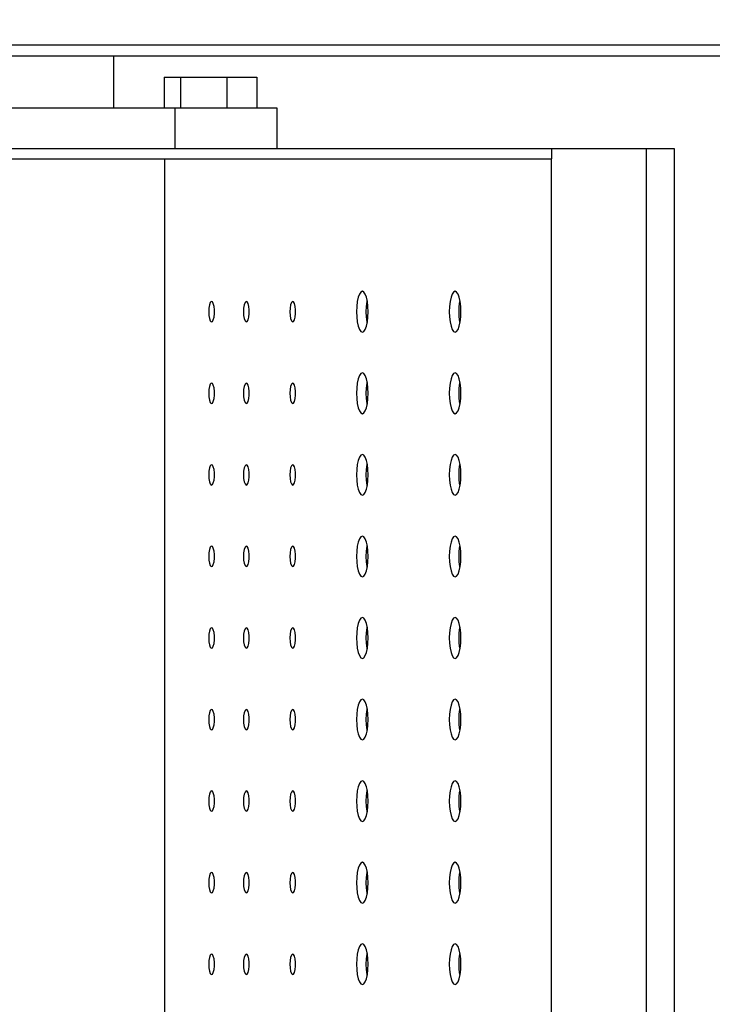
# Model space of a CAD drawing. Units: inches. Extents: x 295 to 526, y 29 to 181.
# Drawn here: x 363 to 366, y 124 to 129 of the extents above; entities that cross this region are included whole.
import ezdxf

# ---------------------------------------------------------------- set-up
doc = ezdxf.new("R2010")
doc.units = ezdxf.units.IN
doc.header["$LTSCALE"] = 4
doc.header["$MEASUREMENT"] = 0
doc.dimstyles.get("Standard").update_dxf_attribs({"dimtxt": 0.18, "dimasz": 0.18, "dimexe": 0.18, "dimexo": 0.0625, "dimgap": 0.09, "dimtad": 0, "dimtih": 1, "dimtoh": 1, "dimdec": 4, "dimzin": 0, "dimdsep": 46, "dimtxsty": 'Standard', "dimcen": 0.09, "dimadec": 0, "dimazin": 0, "dimtfac": 1, "dimtdec": 4, "dimtofl": 0, "dimtmove": 0, "dimatfit": 3, "dimfxl": 0, "dimtolj": 1, "dimtzin": 0, "dimarcsym": 0})

# ---------------------------------------------------------------- blocks, each defined once
blk = doc.blocks.new('*D3')
at = {"color": 0, "lineweight": -2}
for p, q in [((355.9131, 130.0335), (355.9131, 145.7116)), ((372.6967, 130.3944), (372.6967, 145.7116)), ((358.9131, 144.9616), (369.6967, 144.9616)), ((372.6967, 144.9616), (377.6158, 144.9616))]:
    blk.add_line(p, q, dxfattribs=at)
at = {"color": 0}
for points in [[(358.9131, 145.4616), (358.9131, 144.4616), (355.9131, 144.9616)], [(369.6967, 145.4616), (369.6967, 144.4616), (372.6967, 144.9616)]]:
    blk.add_solid(points, dxfattribs=at)
at = {"layer": 'Defpoints', "color": 0}
for p in [(372.6967, 144.9616), (372.6967, 128.8944), (355.9131, 128.5335)]:
    blk.add_point(p, dxfattribs=at)
at = {"color": 0, "insert": (385.4908, 144.9616), "char_height": 2.25, "attachment_point": 5}
blk.add_mtext('\\A1;DIM "N"', dxfattribs=at)

msp = doc.modelspace()

# ---------------------------------------------------------------- linework, layer by layer
at = {"color": 7, "linetype": 'Continuous'}
for p, q in [((355.9131, 128.58182), (372.33574, 128.58182)), ((355.9131, 128.53345), (372.33574, 128.53345)), ((363.15603, 128.30317), (363.15603, 128.53345)), ((363.37918, 128.43852), (363.37918, 128.30317)), ((363.37918, 128.43852), (363.45177, 128.43852)), ((363.45177, 128.43852), (363.45177, 128.30317)), ((363.45177, 128.43852), (363.65724, 128.43852)), ((363.65724, 128.43852), (363.65724, 128.30317)), ((363.65724, 128.43852), (363.7901, 128.43852)), ((363.7901, 128.43852), (363.7901, 128.30317)), ((361.98298, 128.30317), (363.42673, 128.30317)), ((363.42673, 128.30317), (363.42673, 128.1227)), ((363.42673, 128.30317), (363.8779, 128.30317)), ((363.8779, 128.30317), (363.8779, 128.1227)), ((360.31559, 128.1227), (365.09412, 128.1227)), ((365.09412, 128.1227), (365.09412, 128.07759)), ((365.09412, 128.1227), (365.51332, 128.1227)), ((365.51332, 128.1227), (365.51332, 115.03873)), ((365.51332, 128.1227), (365.63747, 128.1227)), ((365.63747, 128.1227), (365.63747, 115.03873)), ((360.31559, 128.07759), (365.09412, 128.07759)), ((363.38158, 115.08384), (363.38158, 128.07759)), ((365.09412, 115.08384), (365.09412, 128.07759)), ((364.24997, 127.48799), (364.24378, 127.47898)), ((364.25662, 127.49106), (364.24997, 127.48799)), ((364.26326, 127.48799), (364.25662, 127.49106)), ((364.26946, 127.47898), (364.26326, 127.48799)), ((364.66086, 127.48799), (364.65466, 127.47898)), ((364.6675, 127.49106), (364.66086, 127.48799)), ((364.67415, 127.48799), (364.6675, 127.49106)), ((364.68034, 127.47898), (364.67415, 127.48799)), ((363.5832, 127.44122), (363.57943, 127.43123)), ((363.58774, 127.44575), (363.5832, 127.44122)), ((363.59244, 127.44422), (363.58774, 127.44575)), ((363.59666, 127.43683), (363.59244, 127.44422)), ((363.59984, 127.42458), (363.59666, 127.43683)), ((363.73728, 127.44122), (363.73352, 127.43123)), ((363.74182, 127.44575), (363.73728, 127.44122)), ((363.74652, 127.44422), (363.74182, 127.44575)), ((363.75074, 127.43683), (363.74652, 127.44422)), ((363.75392, 127.42458), (363.75074, 127.43683)), ((363.94273, 127.44122), (363.93896, 127.43123)), ((363.94726, 127.44575), (363.94273, 127.44122)), ((363.95196, 127.44422), (363.94726, 127.44575)), ((363.95619, 127.43683), (363.95196, 127.44422)), ((363.95937, 127.42458), (363.95619, 127.43683)), ((364.23438, 127.44595), (364.23181, 127.42418)), ((364.23846, 127.46464), (364.23438, 127.44595)), ((364.24378, 127.47898), (364.23846, 127.46464)), ((364.27477, 127.46464), (364.26946, 127.47898)), ((364.27886, 127.44595), (364.27477, 127.46464)), ((364.27506, 127.42418), (364.27763, 127.44595)), ((364.27763, 127.44595), (364.27824, 127.44949)), ((364.28142, 127.42418), (364.27886, 127.44595)), ((364.64526, 127.44595), (364.6427, 127.42418)), ((364.64935, 127.46464), (364.64526, 127.44595)), ((364.65466, 127.47898), (364.64935, 127.46464)), ((364.68566, 127.46464), (364.68034, 127.47898)), ((364.68974, 127.44595), (364.68566, 127.46464)), ((364.68595, 127.42418), (364.68852, 127.44595)), ((364.68852, 127.44595), (364.68913, 127.44949)), ((364.69231, 127.42418), (364.68974, 127.44595)), ((363.57695, 127.41713), (363.57608, 127.40083)), ((363.57608, 127.40083), (363.57695, 127.38453)), ((363.57943, 127.43123), (363.57695, 127.41713)), ((363.60154, 127.40912), (363.59984, 127.42458)), ((363.60154, 127.39254), (363.60154, 127.40912)), ((363.73103, 127.41713), (363.73016, 127.40083)), ((363.73016, 127.40083), (363.73103, 127.38453)), ((363.73352, 127.43123), (363.73103, 127.41713)), ((363.75563, 127.40912), (363.75392, 127.42458)), ((363.75563, 127.39254), (363.75563, 127.40912)), ((363.93648, 127.41713), (363.93561, 127.40083)), ((363.93561, 127.40083), (363.93648, 127.38453)), ((363.93896, 127.43123), (363.93648, 127.41713)), ((363.96107, 127.40912), (363.95937, 127.42458)), ((363.96107, 127.39254), (363.96107, 127.40912)), ((364.23181, 127.42418), (364.23093, 127.40083)), ((364.23093, 127.40083), (364.23181, 127.37748)), ((364.27419, 127.40083), (364.27506, 127.42418)), ((364.27506, 127.37748), (364.27419, 127.40083)), ((364.2823, 127.40083), (364.28142, 127.42418)), ((364.28142, 127.37748), (364.2823, 127.40083)), ((364.6427, 127.42418), (364.64182, 127.40083)), ((364.64182, 127.40083), (364.6427, 127.37748)), ((364.68507, 127.40083), (364.68595, 127.42418)), ((364.68595, 127.37748), (364.68507, 127.40083)), ((364.69318, 127.40083), (364.69231, 127.42418)), ((364.69231, 127.37748), (364.69318, 127.40083)), ((363.57695, 127.38453), (363.57943, 127.37043)), ((363.57943, 127.37043), (363.5832, 127.36044)), ((363.5832, 127.36044), (363.58774, 127.35591)), ((363.58774, 127.35591), (363.59244, 127.35744)), ((363.59244, 127.35744), (363.59666, 127.36483)), ((363.59666, 127.36483), (363.59984, 127.37708)), ((363.59984, 127.37708), (363.60154, 127.39254)), ((363.73103, 127.38453), (363.73352, 127.37043)), ((363.73352, 127.37043), (363.73728, 127.36044)), ((363.73728, 127.36044), (363.74182, 127.35591)), ((363.74182, 127.35591), (363.74652, 127.35744)), ((363.74652, 127.35744), (363.75074, 127.36483)), ((363.75074, 127.36483), (363.75392, 127.37708)), ((363.75392, 127.37708), (363.75563, 127.39254)), ((363.93648, 127.38453), (363.93896, 127.37043)), ((363.93896, 127.37043), (363.94273, 127.36044)), ((363.94273, 127.36044), (363.94726, 127.35591)), ((363.94726, 127.35591), (363.95196, 127.35744)), ((363.95196, 127.35744), (363.95619, 127.36483)), ((363.95619, 127.36483), (363.95937, 127.37708)), ((363.95937, 127.37708), (363.96107, 127.39254)), ((364.23181, 127.37748), (364.23438, 127.35571)), ((364.23438, 127.35571), (364.23846, 127.33702)), ((364.27477, 127.33702), (364.27886, 127.35571)), ((364.27763, 127.35571), (364.27506, 127.37748)), ((364.27824, 127.35217), (364.27763, 127.35571)), ((364.27886, 127.35571), (364.28142, 127.37748)), ((364.6427, 127.37748), (364.64526, 127.35571)), ((364.64526, 127.35571), (364.64935, 127.33702)), ((364.68566, 127.33702), (364.68974, 127.35571)), ((364.68852, 127.35571), (364.68595, 127.37748)), ((364.68913, 127.35217), (364.68852, 127.35571)), ((364.68974, 127.35571), (364.69231, 127.37748)), ((364.23846, 127.33702), (364.24378, 127.32268)), ((364.24378, 127.32268), (364.24997, 127.31367)), ((364.24997, 127.31367), (364.25662, 127.3106)), ((364.25662, 127.3106), (364.26326, 127.31367)), ((364.26326, 127.31367), (364.26946, 127.32268)), ((364.26946, 127.32268), (364.27477, 127.33702)), ((364.64935, 127.33702), (364.65466, 127.32268)), ((364.65466, 127.32268), (364.66086, 127.31367)), ((364.66086, 127.31367), (364.6675, 127.3106)), ((364.6675, 127.3106), (364.67415, 127.31367)), ((364.67415, 127.31367), (364.68034, 127.32268)), ((364.68034, 127.32268), (364.68566, 127.33702)), ((364.23846, 127.1037), (364.23438, 127.08501)), ((364.24378, 127.11804), (364.23846, 127.1037)), ((364.24997, 127.12705), (364.24378, 127.11804)), ((364.25662, 127.13013), (364.24997, 127.12705)), ((364.26326, 127.12705), (364.25662, 127.13013)), ((364.26946, 127.11804), (364.26326, 127.12705)), ((364.27477, 127.1037), (364.26946, 127.11804)), ((364.27886, 127.08501), (364.27477, 127.1037)), ((364.27763, 127.08501), (364.27824, 127.08856)), ((364.64935, 127.1037), (364.64526, 127.08501)), ((364.65466, 127.11804), (364.64935, 127.1037)), ((364.66086, 127.12705), (364.65466, 127.11804)), ((364.6675, 127.13013), (364.66086, 127.12705)), ((364.67415, 127.12705), (364.6675, 127.13013)), ((364.68034, 127.11804), (364.67415, 127.12705)), ((364.68566, 127.1037), (364.68034, 127.11804)), ((364.68974, 127.08501), (364.68566, 127.1037)), ((364.68852, 127.08501), (364.68913, 127.08856)), ((363.57695, 127.05619), (363.57608, 127.03989)), ((363.57943, 127.07029), (363.57695, 127.05619)), ((363.5832, 127.08028), (363.57943, 127.07029)), ((363.58774, 127.08482), (363.5832, 127.08028)), ((363.59244, 127.08329), (363.58774, 127.08482)), ((363.59666, 127.0759), (363.59244, 127.08329)), ((363.59984, 127.06364), (363.59666, 127.0759)), ((363.60154, 127.04818), (363.59984, 127.06364)), ((363.60154, 127.0316), (363.60154, 127.04818)), ((363.73103, 127.05619), (363.73016, 127.03989)), ((363.73352, 127.07029), (363.73103, 127.05619)), ((363.73728, 127.08028), (363.73352, 127.07029)), ((363.74182, 127.08482), (363.73728, 127.08028)), ((363.74652, 127.08329), (363.74182, 127.08482)), ((363.75074, 127.0759), (363.74652, 127.08329)), ((363.75392, 127.06364), (363.75074, 127.0759)), ((363.75563, 127.04818), (363.75392, 127.06364)), ((363.75563, 127.0316), (363.75563, 127.04818)), ((363.93648, 127.05619), (363.93561, 127.03989)), ((363.93896, 127.07029), (363.93648, 127.05619)), ((363.94273, 127.08028), (363.93896, 127.07029)), ((363.94726, 127.08482), (363.94273, 127.08028)), ((363.95196, 127.08329), (363.94726, 127.08482)), ((363.95619, 127.0759), (363.95196, 127.08329)), ((363.95937, 127.06364), (363.95619, 127.0759)), ((363.96107, 127.04818), (363.95937, 127.06364)), ((363.96107, 127.0316), (363.96107, 127.04818)), ((364.23181, 127.06325), (364.23093, 127.03989)), ((364.23438, 127.08501), (364.23181, 127.06325)), ((364.27419, 127.03989), (364.27506, 127.06325)), ((364.27506, 127.06325), (364.27763, 127.08501)), ((364.28142, 127.06325), (364.27886, 127.08501)), ((364.2823, 127.03989), (364.28142, 127.06325)), ((364.6427, 127.06325), (364.64182, 127.03989)), ((364.64526, 127.08501), (364.6427, 127.06325)), ((364.68507, 127.03989), (364.68595, 127.06325)), ((364.68595, 127.06325), (364.68852, 127.08501)), ((364.69231, 127.06325), (364.68974, 127.08501)), ((364.69318, 127.03989), (364.69231, 127.06325)), ((363.57608, 127.03989), (363.57695, 127.02359)), ((363.57695, 127.02359), (363.57943, 127.0095)), ((363.57943, 127.0095), (363.5832, 126.99951)), ((363.59244, 126.9965), (363.59666, 127.00389)), ((363.59666, 127.00389), (363.59984, 127.01614)), ((363.59984, 127.01614), (363.60154, 127.0316)), ((363.73016, 127.03989), (363.73103, 127.02359)), ((363.73103, 127.02359), (363.73352, 127.0095)), ((363.73352, 127.0095), (363.73728, 126.99951)), ((363.74652, 126.9965), (363.75074, 127.00389)), ((363.75074, 127.00389), (363.75392, 127.01614)), ((363.75392, 127.01614), (363.75563, 127.0316)), ((363.93561, 127.03989), (363.93648, 127.02359)), ((363.93648, 127.02359), (363.93896, 127.0095)), ((363.93896, 127.0095), (363.94273, 126.99951)), ((363.95196, 126.9965), (363.95619, 127.00389)), ((363.95619, 127.00389), (363.95937, 127.01614)), ((363.95937, 127.01614), (363.96107, 127.0316)), ((364.23093, 127.03989), (364.23181, 127.01654)), ((364.23181, 127.01654), (364.23438, 126.99478)), ((364.27506, 127.01654), (364.27419, 127.03989)), ((364.27763, 126.99478), (364.27506, 127.01654)), ((364.27886, 126.99478), (364.28142, 127.01654)), ((364.28142, 127.01654), (364.2823, 127.03989)), ((364.64182, 127.03989), (364.6427, 127.01654)), ((364.6427, 127.01654), (364.64526, 126.99478)), ((364.68595, 127.01654), (364.68507, 127.03989)), ((364.68852, 126.99478), (364.68595, 127.01654)), ((364.68974, 126.99478), (364.69231, 127.01654)), ((364.69231, 127.01654), (364.69318, 127.03989)), ((363.5832, 126.99951), (363.58774, 126.99497)), ((363.58774, 126.99497), (363.59244, 126.9965)), ((363.73728, 126.99951), (363.74182, 126.99497)), ((363.74182, 126.99497), (363.74652, 126.9965)), ((363.94273, 126.99951), (363.94726, 126.99497)), ((363.94726, 126.99497), (363.95196, 126.9965)), ((364.23438, 126.99478), (364.23846, 126.97609)), ((364.23846, 126.97609), (364.24378, 126.96175)), ((364.24378, 126.96175), (364.24997, 126.95273)), ((364.26326, 126.95273), (364.26946, 126.96175)), ((364.26946, 126.96175), (364.27477, 126.97609)), ((364.27477, 126.97609), (364.27886, 126.99478)), ((364.27824, 126.99123), (364.27763, 126.99478)), ((364.64526, 126.99478), (364.64935, 126.97609)), ((364.64935, 126.97609), (364.65466, 126.96175)), ((364.65466, 126.96175), (364.66086, 126.95273)), ((364.67415, 126.95273), (364.68034, 126.96175)), ((364.68034, 126.96175), (364.68566, 126.97609)), ((364.68566, 126.97609), (364.68974, 126.99478)), ((364.68913, 126.99123), (364.68852, 126.99478)), ((364.24997, 126.95273), (364.25662, 126.94966)), ((364.25662, 126.94966), (364.26326, 126.95273)), ((364.66086, 126.95273), (364.6675, 126.94966)), ((364.6675, 126.94966), (364.67415, 126.95273)), ((364.23846, 126.74276), (364.23438, 126.72407)), ((364.24378, 126.7571), (364.23846, 126.74276)), ((364.24997, 126.76611), (364.24378, 126.7571)), ((364.25662, 126.76919), (364.24997, 126.76611)), ((364.26326, 126.76611), (364.25662, 126.76919)), ((364.26946, 126.7571), (364.26326, 126.76611)), ((364.27477, 126.74276), (364.26946, 126.7571)), ((364.27886, 126.72407), (364.27477, 126.74276)), ((364.64935, 126.74276), (364.64526, 126.72407)), ((364.65466, 126.7571), (364.64935, 126.74276)), ((364.66086, 126.76611), (364.65466, 126.7571)), ((364.6675, 126.76919), (364.66086, 126.76611)), ((364.67415, 126.76611), (364.6675, 126.76919)), ((364.68034, 126.7571), (364.67415, 126.76611)), ((364.68566, 126.74276), (364.68034, 126.7571)), ((364.68974, 126.72407), (364.68566, 126.74276)), ((363.57943, 126.70935), (363.57695, 126.69525)), ((363.5832, 126.71934), (363.57943, 126.70935)), ((363.58774, 126.72388), (363.5832, 126.71934)), ((363.59244, 126.72235), (363.58774, 126.72388)), ((363.59666, 126.71496), (363.59244, 126.72235)), ((363.59984, 126.70271), (363.59666, 126.71496)), ((363.60154, 126.68725), (363.59984, 126.70271)), ((363.73352, 126.70935), (363.73103, 126.69525)), ((363.73728, 126.71934), (363.73352, 126.70935)), ((363.74182, 126.72388), (363.73728, 126.71934)), ((363.74652, 126.72235), (363.74182, 126.72388)), ((363.75074, 126.71496), (363.74652, 126.72235)), ((363.75392, 126.70271), (363.75074, 126.71496)), ((363.75563, 126.68725), (363.75392, 126.70271)), ((363.93896, 126.70935), (363.93648, 126.69525)), ((363.94273, 126.71934), (363.93896, 126.70935)), ((363.94726, 126.72388), (363.94273, 126.71934)), ((363.95196, 126.72235), (363.94726, 126.72388)), ((363.95619, 126.71496), (363.95196, 126.72235)), ((363.95937, 126.70271), (363.95619, 126.71496)), ((363.96107, 126.68725), (363.95937, 126.70271)), ((364.23181, 126.70231), (364.23093, 126.67896)), ((364.23438, 126.72407), (364.23181, 126.70231)), ((364.27419, 126.67896), (364.27506, 126.70231)), ((364.27506, 126.70231), (364.27763, 126.72407)), ((364.27763, 126.72407), (364.27824, 126.72762)), ((364.28142, 126.70231), (364.27886, 126.72407)), ((364.2823, 126.67896), (364.28142, 126.70231)), ((364.6427, 126.70231), (364.64182, 126.67896)), ((364.64526, 126.72407), (364.6427, 126.70231)), ((364.68507, 126.67896), (364.68595, 126.70231)), ((364.68595, 126.70231), (364.68852, 126.72407)), ((364.68852, 126.72407), (364.68913, 126.72762)), ((364.69231, 126.70231), (364.68974, 126.72407)), ((364.69318, 126.67896), (364.69231, 126.70231)), ((363.57695, 126.69525), (363.57608, 126.67896)), ((363.57608, 126.67896), (363.57695, 126.66266)), ((363.57695, 126.66266), (363.57943, 126.64856)), ((363.59666, 126.64295), (363.59984, 126.6552)), ((363.59984, 126.6552), (363.60154, 126.67066)), ((363.60154, 126.67066), (363.60154, 126.68725)), ((363.73103, 126.69525), (363.73016, 126.67896)), ((363.73016, 126.67896), (363.73103, 126.66266)), ((363.73103, 126.66266), (363.73352, 126.64856)), ((363.75074, 126.64295), (363.75392, 126.6552)), ((363.75392, 126.6552), (363.75563, 126.67066)), ((363.75563, 126.67066), (363.75563, 126.68725)), ((363.93648, 126.69525), (363.93561, 126.67896)), ((363.93561, 126.67896), (363.93648, 126.66266)), ((363.93648, 126.66266), (363.93896, 126.64856)), ((363.95619, 126.64295), (363.95937, 126.6552)), ((363.95937, 126.6552), (363.96107, 126.67066)), ((363.96107, 126.67066), (363.96107, 126.68725)), ((364.23093, 126.67896), (364.23181, 126.6556)), ((364.23181, 126.6556), (364.23438, 126.63384)), ((364.27506, 126.6556), (364.27419, 126.67896)), ((364.27763, 126.63384), (364.27506, 126.6556)), ((364.27886, 126.63384), (364.28142, 126.6556)), ((364.28142, 126.6556), (364.2823, 126.67896)), ((364.64182, 126.67896), (364.6427, 126.6556)), ((364.6427, 126.6556), (364.64526, 126.63384)), ((364.68595, 126.6556), (364.68507, 126.67896)), ((364.68852, 126.63384), (364.68595, 126.6556)), ((364.68974, 126.63384), (364.69231, 126.6556)), ((364.69231, 126.6556), (364.69318, 126.67896)), ((363.57943, 126.64856), (363.5832, 126.63857)), ((363.5832, 126.63857), (363.58774, 126.63403)), ((363.58774, 126.63403), (363.59244, 126.63556)), ((363.59244, 126.63556), (363.59666, 126.64295)), ((363.73352, 126.64856), (363.73728, 126.63857)), ((363.73728, 126.63857), (363.74182, 126.63403)), ((363.74182, 126.63403), (363.74652, 126.63556)), ((363.74652, 126.63556), (363.75074, 126.64295)), ((363.93896, 126.64856), (363.94273, 126.63857)), ((363.94273, 126.63857), (363.94726, 126.63403)), ((363.94726, 126.63403), (363.95196, 126.63556)), ((363.95196, 126.63556), (363.95619, 126.64295)), ((364.23438, 126.63384), (364.23846, 126.61515)), ((364.23846, 126.61515), (364.24378, 126.60081)), ((364.26946, 126.60081), (364.27477, 126.61515)), ((364.27477, 126.61515), (364.27886, 126.63384)), ((364.27824, 126.63029), (364.27763, 126.63384)), ((364.64526, 126.63384), (364.64935, 126.61515)), ((364.64935, 126.61515), (364.65466, 126.60081)), ((364.68034, 126.60081), (364.68566, 126.61515)), ((364.68566, 126.61515), (364.68974, 126.63384)), ((364.68913, 126.63029), (364.68852, 126.63384)), ((364.24378, 126.60081), (364.24997, 126.5918)), ((364.24997, 126.5918), (364.25662, 126.58872)), ((364.25662, 126.58872), (364.26326, 126.5918)), ((364.26326, 126.5918), (364.26946, 126.60081)), ((364.65466, 126.60081), (364.66086, 126.5918)), ((364.66086, 126.5918), (364.6675, 126.58872)), ((364.6675, 126.58872), (364.67415, 126.5918)), ((364.67415, 126.5918), (364.68034, 126.60081)), ((364.24378, 126.39616), (364.23846, 126.38182)), ((364.24997, 126.40518), (364.24378, 126.39616)), ((364.25662, 126.40825), (364.24997, 126.40518)), ((364.26326, 126.40518), (364.25662, 126.40825)), ((364.26946, 126.39616), (364.26326, 126.40518)), ((364.27477, 126.38182), (364.26946, 126.39616)), ((364.65466, 126.39616), (364.64935, 126.38182)), ((364.66086, 126.40518), (364.65466, 126.39616)), ((364.6675, 126.40825), (364.66086, 126.40518)), ((364.67415, 126.40518), (364.6675, 126.40825)), ((364.68034, 126.39616), (364.67415, 126.40518)), ((364.68566, 126.38182), (364.68034, 126.39616)), ((363.57943, 126.34841), (363.57695, 126.33432)), ((363.5832, 126.35841), (363.57943, 126.34841)), ((363.58774, 126.36294), (363.5832, 126.35841)), ((363.59244, 126.36141), (363.58774, 126.36294)), ((363.59666, 126.35402), (363.59244, 126.36141)), ((363.59984, 126.34177), (363.59666, 126.35402)), ((363.73352, 126.34841), (363.73103, 126.33432)), ((363.73728, 126.35841), (363.73352, 126.34841)), ((363.74182, 126.36294), (363.73728, 126.35841)), ((363.74652, 126.36141), (363.74182, 126.36294)), ((363.75074, 126.35402), (363.74652, 126.36141)), ((363.75392, 126.34177), (363.75074, 126.35402)), ((363.93896, 126.34841), (363.93648, 126.33432)), ((363.94273, 126.35841), (363.93896, 126.34841)), ((363.94726, 126.36294), (363.94273, 126.35841)), ((363.95196, 126.36141), (363.94726, 126.36294)), ((363.95619, 126.35402), (363.95196, 126.36141)), ((363.95937, 126.34177), (363.95619, 126.35402)), ((364.23438, 126.36314), (364.23181, 126.34137)), ((364.23846, 126.38182), (364.23438, 126.36314)), ((364.27886, 126.36314), (364.27477, 126.38182)), ((364.27506, 126.34137), (364.27763, 126.36314)), ((364.27763, 126.36314), (364.27824, 126.36668)), ((364.28142, 126.34137), (364.27886, 126.36314)), ((364.64526, 126.36314), (364.6427, 126.34137)), ((364.64935, 126.38182), (364.64526, 126.36314)), ((364.68974, 126.36314), (364.68566, 126.38182)), ((364.68595, 126.34137), (364.68852, 126.36314)), ((364.68852, 126.36314), (364.68913, 126.36668)), ((364.69231, 126.34137), (364.68974, 126.36314)), ((363.57695, 126.33432), (363.57608, 126.31802)), ((363.57608, 126.31802), (363.57695, 126.30172)), ((363.60154, 126.32631), (363.59984, 126.34177)), ((363.59984, 126.29427), (363.60154, 126.30973)), ((363.60154, 126.30973), (363.60154, 126.32631)), ((363.73103, 126.33432), (363.73016, 126.31802)), ((363.73016, 126.31802), (363.73103, 126.30172)), ((363.75563, 126.32631), (363.75392, 126.34177)), ((363.75392, 126.29427), (363.75563, 126.30973)), ((363.75563, 126.30973), (363.75563, 126.32631)), ((363.93648, 126.33432), (363.93561, 126.31802)), ((363.93561, 126.31802), (363.93648, 126.30172)), ((363.96107, 126.32631), (363.95937, 126.34177)), ((363.95937, 126.29427), (363.96107, 126.30973)), ((363.96107, 126.30973), (363.96107, 126.32631)), ((364.23181, 126.34137), (364.23093, 126.31802)), ((364.23093, 126.31802), (364.23181, 126.29466)), ((364.27419, 126.31802), (364.27506, 126.34137)), ((364.27506, 126.29466), (364.27419, 126.31802)), ((364.2823, 126.31802), (364.28142, 126.34137)), ((364.28142, 126.29466), (364.2823, 126.31802)), ((364.6427, 126.34137), (364.64182, 126.31802)), ((364.64182, 126.31802), (364.6427, 126.29466)), ((364.68507, 126.31802), (364.68595, 126.34137)), ((364.68595, 126.29466), (364.68507, 126.31802)), ((364.69318, 126.31802), (364.69231, 126.34137)), ((364.69231, 126.29466), (364.69318, 126.31802)), ((363.57695, 126.30172), (363.57943, 126.28762)), ((363.57943, 126.28762), (363.5832, 126.27763)), ((363.5832, 126.27763), (363.58774, 126.27309)), ((363.58774, 126.27309), (363.59244, 126.27462)), ((363.59244, 126.27462), (363.59666, 126.28201)), ((363.59666, 126.28201), (363.59984, 126.29427)), ((363.73103, 126.30172), (363.73352, 126.28762)), ((363.73352, 126.28762), (363.73728, 126.27763)), ((363.73728, 126.27763), (363.74182, 126.27309)), ((363.74182, 126.27309), (363.74652, 126.27462)), ((363.74652, 126.27462), (363.75074, 126.28201)), ((363.75074, 126.28201), (363.75392, 126.29427)), ((363.93648, 126.30172), (363.93896, 126.28762)), ((363.93896, 126.28762), (363.94273, 126.27763)), ((363.94273, 126.27763), (363.94726, 126.27309)), ((363.94726, 126.27309), (363.95196, 126.27462)), ((363.95196, 126.27462), (363.95619, 126.28201)), ((363.95619, 126.28201), (363.95937, 126.29427)), ((364.23181, 126.29466), (364.23438, 126.2729)), ((364.23438, 126.2729), (364.23846, 126.25421)), ((364.27477, 126.25421), (364.27886, 126.2729)), ((364.27763, 126.2729), (364.27506, 126.29466)), ((364.27824, 126.26935), (364.27763, 126.2729)), ((364.27886, 126.2729), (364.28142, 126.29466)), ((364.6427, 126.29466), (364.64526, 126.2729)), ((364.64526, 126.2729), (364.64935, 126.25421)), ((364.68566, 126.25421), (364.68974, 126.2729)), ((364.68852, 126.2729), (364.68595, 126.29466)), ((364.68913, 126.26935), (364.68852, 126.2729)), ((364.68974, 126.2729), (364.69231, 126.29466)), ((364.23846, 126.25421), (364.24378, 126.23987)), ((364.24378, 126.23987), (364.24997, 126.23086)), ((364.24997, 126.23086), (364.25662, 126.22778)), ((364.25662, 126.22778), (364.26326, 126.23086)), ((364.26326, 126.23086), (364.26946, 126.23987)), ((364.26946, 126.23987), (364.27477, 126.25421)), ((364.64935, 126.25421), (364.65466, 126.23987)), ((364.65466, 126.23987), (364.66086, 126.23086)), ((364.66086, 126.23086), (364.6675, 126.22778)), ((364.6675, 126.22778), (364.67415, 126.23086)), ((364.67415, 126.23086), (364.68034, 126.23987)), ((364.68034, 126.23987), (364.68566, 126.25421)), ((364.24997, 126.04424), (364.24378, 126.03523)), ((364.25662, 126.04731), (364.24997, 126.04424)), ((364.26326, 126.04424), (364.25662, 126.04731)), ((364.26946, 126.03523), (364.26326, 126.04424)), ((364.66086, 126.04424), (364.65466, 126.03523)), ((364.6675, 126.04731), (364.66086, 126.04424)), ((364.67415, 126.04424), (364.6675, 126.04731)), ((364.68034, 126.03523), (364.67415, 126.04424)), ((363.58774, 126.00201), (363.5832, 125.99747)), ((363.59244, 126.00048), (363.58774, 126.00201)), ((363.59666, 125.99308), (363.59244, 126.00048)), ((363.74182, 126.00201), (363.73728, 125.99747)), ((363.74652, 126.00048), (363.74182, 126.00201)), ((363.75074, 125.99308), (363.74652, 126.00048)), ((363.94726, 126.00201), (363.94273, 125.99747)), ((363.95196, 126.00048), (363.94726, 126.00201)), ((363.95619, 125.99308), (363.95196, 126.00048)), ((364.23438, 126.0022), (364.23181, 125.98043)), ((364.23846, 126.02089), (364.23438, 126.0022)), ((364.24378, 126.03523), (364.23846, 126.02089)), ((364.27477, 126.02089), (364.26946, 126.03523)), ((364.27886, 126.0022), (364.27477, 126.02089)), ((364.27506, 125.98043), (364.27763, 126.0022)), ((364.27763, 126.0022), (364.27824, 126.00575)), ((364.28142, 125.98043), (364.27886, 126.0022)), ((364.64526, 126.0022), (364.6427, 125.98043)), ((364.64935, 126.02089), (364.64526, 126.0022)), ((364.65466, 126.03523), (364.64935, 126.02089)), ((364.68566, 126.02089), (364.68034, 126.03523)), ((364.68974, 126.0022), (364.68566, 126.02089)), ((364.68595, 125.98043), (364.68852, 126.0022)), ((364.68852, 126.0022), (364.68913, 126.00575)), ((364.69231, 125.98043), (364.68974, 126.0022)), ((363.57695, 125.97338), (363.57608, 125.95708)), ((363.57608, 125.95708), (363.57695, 125.94078)), ((363.57943, 125.98748), (363.57695, 125.97338)), ((363.5832, 125.99747), (363.57943, 125.98748)), ((363.59984, 125.98083), (363.59666, 125.99308)), ((363.60154, 125.96537), (363.59984, 125.98083)), ((363.60154, 125.94879), (363.60154, 125.96537)), ((363.73103, 125.97338), (363.73016, 125.95708)), ((363.73016, 125.95708), (363.73103, 125.94078)), ((363.73352, 125.98748), (363.73103, 125.97338)), ((363.73728, 125.99747), (363.73352, 125.98748)), ((363.75392, 125.98083), (363.75074, 125.99308)), ((363.75563, 125.96537), (363.75392, 125.98083)), ((363.75563, 125.94879), (363.75563, 125.96537)), ((363.93648, 125.97338), (363.93561, 125.95708)), ((363.93561, 125.95708), (363.93648, 125.94078)), ((363.93896, 125.98748), (363.93648, 125.97338)), ((363.94273, 125.99747), (363.93896, 125.98748)), ((363.95937, 125.98083), (363.95619, 125.99308)), ((363.96107, 125.96537), (363.95937, 125.98083)), ((363.96107, 125.94879), (363.96107, 125.96537)), ((364.23181, 125.98043), (364.23093, 125.95708)), ((364.23093, 125.95708), (364.23181, 125.93373)), ((364.27419, 125.95708), (364.27506, 125.98043)), ((364.27506, 125.93373), (364.27419, 125.95708)), ((364.2823, 125.95708), (364.28142, 125.98043)), ((364.28142, 125.93373), (364.2823, 125.95708)), ((364.6427, 125.98043), (364.64182, 125.95708)), ((364.64182, 125.95708), (364.6427, 125.93373)), ((364.68507, 125.95708), (364.68595, 125.98043)), ((364.68595, 125.93373), (364.68507, 125.95708)), ((364.69318, 125.95708), (364.69231, 125.98043)), ((364.69231, 125.93373), (364.69318, 125.95708)), ((363.57695, 125.94078), (363.57943, 125.92669)), ((363.57943, 125.92669), (363.5832, 125.91669)), ((363.5832, 125.91669), (363.58774, 125.91216)), ((363.58774, 125.91216), (363.59244, 125.91369)), ((363.59244, 125.91369), (363.59666, 125.92108)), ((363.59666, 125.92108), (363.59984, 125.93333)), ((363.59984, 125.93333), (363.60154, 125.94879)), ((363.73103, 125.94078), (363.73352, 125.92669)), ((363.73352, 125.92669), (363.73728, 125.91669)), ((363.73728, 125.91669), (363.74182, 125.91216)), ((363.74182, 125.91216), (363.74652, 125.91369)), ((363.74652, 125.91369), (363.75074, 125.92108)), ((363.75074, 125.92108), (363.75392, 125.93333)), ((363.75392, 125.93333), (363.75563, 125.94879)), ((363.93648, 125.94078), (363.93896, 125.92669)), ((363.93896, 125.92669), (363.94273, 125.91669)), ((363.94273, 125.91669), (363.94726, 125.91216)), ((363.94726, 125.91216), (363.95196, 125.91369)), ((363.95196, 125.91369), (363.95619, 125.92108)), ((363.95619, 125.92108), (363.95937, 125.93333)), ((363.95937, 125.93333), (363.96107, 125.94879)), ((364.23181, 125.93373), (364.23438, 125.91196)), ((364.23438, 125.91196), (364.23846, 125.89328)), ((364.27477, 125.89328), (364.27886, 125.91196)), ((364.27763, 125.91196), (364.27506, 125.93373)), ((364.27824, 125.90842), (364.27763, 125.91196)), ((364.27886, 125.91196), (364.28142, 125.93373)), ((364.6427, 125.93373), (364.64526, 125.91196)), ((364.64526, 125.91196), (364.64935, 125.89328)), ((364.68566, 125.89328), (364.68974, 125.91196)), ((364.68852, 125.91196), (364.68595, 125.93373)), ((364.68913, 125.90842), (364.68852, 125.91196)), ((364.68974, 125.91196), (364.69231, 125.93373)), ((364.23846, 125.89328), (364.24378, 125.87894)), ((364.24378, 125.87894), (364.24997, 125.86992)), ((364.24997, 125.86992), (364.25662, 125.86685)), ((364.25662, 125.86685), (364.26326, 125.86992)), ((364.26326, 125.86992), (364.26946, 125.87894)), ((364.26946, 125.87894), (364.27477, 125.89328)), ((364.64935, 125.89328), (364.65466, 125.87894)), ((364.65466, 125.87894), (364.66086, 125.86992)), ((364.66086, 125.86992), (364.6675, 125.86685)), ((364.6675, 125.86685), (364.67415, 125.86992)), ((364.67415, 125.86992), (364.68034, 125.87894)), ((364.68034, 125.87894), (364.68566, 125.89328)), ((364.23846, 125.65995), (364.23438, 125.64126)), ((364.24378, 125.67429), (364.23846, 125.65995)), ((364.24997, 125.6833), (364.24378, 125.67429)), ((364.25662, 125.68638), (364.24997, 125.6833)), ((364.26326, 125.6833), (364.25662, 125.68638)), ((364.26946, 125.67429), (364.26326, 125.6833)), ((364.27477, 125.65995), (364.26946, 125.67429)), ((364.27886, 125.64126), (364.27477, 125.65995)), ((364.64935, 125.65995), (364.64526, 125.64126)), ((364.65466, 125.67429), (364.64935, 125.65995)), ((364.66086, 125.6833), (364.65466, 125.67429)), ((364.6675, 125.68638), (364.66086, 125.6833)), ((364.67415, 125.6833), (364.6675, 125.68638)), ((364.68034, 125.67429), (364.67415, 125.6833)), ((364.68566, 125.65995), (364.68034, 125.67429)), ((364.68974, 125.64126), (364.68566, 125.65995)), ((363.57695, 125.61244), (363.57608, 125.59614)), ((363.57943, 125.62654), (363.57695, 125.61244)), ((363.5832, 125.63653), (363.57943, 125.62654)), ((363.58774, 125.64107), (363.5832, 125.63653)), ((363.59244, 125.63954), (363.58774, 125.64107)), ((363.59666, 125.63215), (363.59244, 125.63954)), ((363.59984, 125.61989), (363.59666, 125.63215)), ((363.60154, 125.60443), (363.59984, 125.61989)), ((363.73103, 125.61244), (363.73016, 125.59614)), ((363.73352, 125.62654), (363.73103, 125.61244)), ((363.73728, 125.63653), (363.73352, 125.62654)), ((363.74182, 125.64107), (363.73728, 125.63653)), ((363.74652, 125.63954), (363.74182, 125.64107)), ((363.75074, 125.63215), (363.74652, 125.63954)), ((363.75392, 125.61989), (363.75074, 125.63215)), ((363.75563, 125.60443), (363.75392, 125.61989)), ((363.93648, 125.61244), (363.93561, 125.59614)), ((363.93896, 125.62654), (363.93648, 125.61244)), ((363.94273, 125.63653), (363.93896, 125.62654)), ((363.94726, 125.64107), (363.94273, 125.63653)), ((363.95196, 125.63954), (363.94726, 125.64107)), ((363.95619, 125.63215), (363.95196, 125.63954)), ((363.95937, 125.61989), (363.95619, 125.63215)), ((363.96107, 125.60443), (363.95937, 125.61989)), ((364.23181, 125.6195), (364.23093, 125.59614)), ((364.23438, 125.64126), (364.23181, 125.6195)), ((364.27419, 125.59614), (364.27506, 125.6195)), ((364.27506, 125.6195), (364.27763, 125.64126)), ((364.27763, 125.64126), (364.27824, 125.64481)), ((364.28142, 125.6195), (364.27886, 125.64126)), ((364.2823, 125.59614), (364.28142, 125.6195)), ((364.6427, 125.6195), (364.64182, 125.59614)), ((364.64526, 125.64126), (364.6427, 125.6195)), ((364.68507, 125.59614), (364.68595, 125.6195)), ((364.68595, 125.6195), (364.68852, 125.64126)), ((364.68852, 125.64126), (364.68913, 125.64481)), ((364.69231, 125.6195), (364.68974, 125.64126)), ((364.69318, 125.59614), (364.69231, 125.6195)), ((363.57608, 125.59614), (363.57695, 125.57985)), ((363.57695, 125.57985), (363.57943, 125.56575)), ((363.57943, 125.56575), (363.5832, 125.55576)), ((363.59666, 125.56014), (363.59984, 125.57239)), ((363.59984, 125.57239), (363.60154, 125.58785)), ((363.60154, 125.58785), (363.60154, 125.60443)), ((363.73016, 125.59614), (363.73103, 125.57985)), ((363.73103, 125.57985), (363.73352, 125.56575)), ((363.73352, 125.56575), (363.73728, 125.55576)), ((363.75074, 125.56014), (363.75392, 125.57239)), ((363.75392, 125.57239), (363.75563, 125.58785)), ((363.75563, 125.58785), (363.75563, 125.60443)), ((363.93561, 125.59614), (363.93648, 125.57985)), ((363.93648, 125.57985), (363.93896, 125.56575)), ((363.93896, 125.56575), (363.94273, 125.55576)), ((363.95619, 125.56014), (363.95937, 125.57239)), ((363.95937, 125.57239), (363.96107, 125.58785)), ((363.96107, 125.58785), (363.96107, 125.60443)), ((364.23093, 125.59614), (364.23181, 125.57279)), ((364.23181, 125.57279), (364.23438, 125.55103)), ((364.27506, 125.57279), (364.27419, 125.59614)), ((364.27763, 125.55103), (364.27506, 125.57279)), ((364.27886, 125.55103), (364.28142, 125.57279)), ((364.28142, 125.57279), (364.2823, 125.59614)), ((364.64182, 125.59614), (364.6427, 125.57279)), ((364.6427, 125.57279), (364.64526, 125.55103)), ((364.68595, 125.57279), (364.68507, 125.59614)), ((364.68852, 125.55103), (364.68595, 125.57279)), ((364.68974, 125.55103), (364.69231, 125.57279)), ((364.69231, 125.57279), (364.69318, 125.59614)), ((363.5832, 125.55576), (363.58774, 125.55122)), ((363.58774, 125.55122), (363.59244, 125.55275)), ((363.59244, 125.55275), (363.59666, 125.56014)), ((363.73728, 125.55576), (363.74182, 125.55122)), ((363.74182, 125.55122), (363.74652, 125.55275)), ((363.74652, 125.55275), (363.75074, 125.56014)), ((363.94273, 125.55576), (363.94726, 125.55122)), ((363.94726, 125.55122), (363.95196, 125.55275)), ((363.95196, 125.55275), (363.95619, 125.56014)), ((364.23438, 125.55103), (364.23846, 125.53234)), ((364.23846, 125.53234), (364.24378, 125.518)), ((364.26946, 125.518), (364.27477, 125.53234)), ((364.27477, 125.53234), (364.27886, 125.55103)), ((364.27824, 125.54748), (364.27763, 125.55103)), ((364.64526, 125.55103), (364.64935, 125.53234)), ((364.64935, 125.53234), (364.65466, 125.518)), ((364.68034, 125.518), (364.68566, 125.53234)), ((364.68566, 125.53234), (364.68974, 125.55103)), ((364.68913, 125.54748), (364.68852, 125.55103)), ((364.24378, 125.518), (364.24997, 125.50898)), ((364.24997, 125.50898), (364.25662, 125.50591)), ((364.25662, 125.50591), (364.26326, 125.50898)), ((364.26326, 125.50898), (364.26946, 125.518)), ((364.65466, 125.518), (364.66086, 125.50898)), ((364.66086, 125.50898), (364.6675, 125.50591)), ((364.6675, 125.50591), (364.67415, 125.50898)), ((364.67415, 125.50898), (364.68034, 125.518)), ((364.24378, 125.31335), (364.23846, 125.29901)), ((364.24997, 125.32237), (364.24378, 125.31335)), ((364.25662, 125.32544), (364.24997, 125.32237)), ((364.26326, 125.32237), (364.25662, 125.32544)), ((364.26946, 125.31335), (364.26326, 125.32237)), ((364.27477, 125.29901), (364.26946, 125.31335)), ((364.65466, 125.31335), (364.64935, 125.29901)), ((364.66086, 125.32237), (364.65466, 125.31335)), ((364.6675, 125.32544), (364.66086, 125.32237)), ((364.67415, 125.32237), (364.6675, 125.32544)), ((364.68034, 125.31335), (364.67415, 125.32237)), ((364.68566, 125.29901), (364.68034, 125.31335)), ((363.57943, 125.2656), (363.57695, 125.2515)), ((363.5832, 125.27559), (363.57943, 125.2656)), ((363.58774, 125.28013), (363.5832, 125.27559)), ((363.59244, 125.2786), (363.58774, 125.28013)), ((363.59666, 125.27121), (363.59244, 125.2786)), ((363.59984, 125.25896), (363.59666, 125.27121)), ((363.60154, 125.2435), (363.59984, 125.25896)), ((363.73352, 125.2656), (363.73103, 125.2515)), ((363.73728, 125.27559), (363.73352, 125.2656)), ((363.74182, 125.28013), (363.73728, 125.27559)), ((363.74652, 125.2786), (363.74182, 125.28013)), ((363.75074, 125.27121), (363.74652, 125.2786)), ((363.75392, 125.25896), (363.75074, 125.27121)), ((363.75563, 125.2435), (363.75392, 125.25896)), ((363.93896, 125.2656), (363.93648, 125.2515)), ((363.94273, 125.27559), (363.93896, 125.2656)), ((363.94726, 125.28013), (363.94273, 125.27559)), ((363.95196, 125.2786), (363.94726, 125.28013)), ((363.95619, 125.27121), (363.95196, 125.2786)), ((363.95937, 125.25896), (363.95619, 125.27121)), ((363.96107, 125.2435), (363.95937, 125.25896)), ((364.23181, 125.25856), (364.23093, 125.23521)), ((364.23438, 125.28032), (364.23181, 125.25856)), ((364.23846, 125.29901), (364.23438, 125.28032)), ((364.27419, 125.23521), (364.27506, 125.25856)), ((364.27886, 125.28032), (364.27477, 125.29901)), ((364.27506, 125.25856), (364.27763, 125.28032)), ((364.27763, 125.28032), (364.27824, 125.28387)), ((364.28142, 125.25856), (364.27886, 125.28032)), ((364.2823, 125.23521), (364.28142, 125.25856)), ((364.6427, 125.25856), (364.64182, 125.23521)), ((364.64526, 125.28032), (364.6427, 125.25856)), ((364.64935, 125.29901), (364.64526, 125.28032)), ((364.68507, 125.23521), (364.68595, 125.25856)), ((364.68974, 125.28032), (364.68566, 125.29901)), ((364.68595, 125.25856), (364.68852, 125.28032)), ((364.68852, 125.28032), (364.68913, 125.28387)), ((364.69231, 125.25856), (364.68974, 125.28032)), ((364.69318, 125.23521), (364.69231, 125.25856)), ((363.57695, 125.2515), (363.57608, 125.23521)), ((363.57608, 125.23521), (363.57695, 125.21891)), ((363.57695, 125.21891), (363.57943, 125.20481)), ((363.59984, 125.21145), (363.60154, 125.22692)), ((363.60154, 125.22692), (363.60154, 125.2435)), ((363.73103, 125.2515), (363.73016, 125.23521)), ((363.73016, 125.23521), (363.73103, 125.21891)), ((363.73103, 125.21891), (363.73352, 125.20481)), ((363.75392, 125.21145), (363.75563, 125.22692)), ((363.75563, 125.22692), (363.75563, 125.2435)), ((363.93648, 125.2515), (363.93561, 125.23521)), ((363.93561, 125.23521), (363.93648, 125.21891)), ((363.93648, 125.21891), (363.93896, 125.20481)), ((363.95937, 125.21145), (363.96107, 125.22692)), ((363.96107, 125.22692), (363.96107, 125.2435)), ((364.23093, 125.23521), (364.23181, 125.21185)), ((364.27506, 125.21185), (364.27419, 125.23521)), ((364.28142, 125.21185), (364.2823, 125.23521)), ((364.64182, 125.23521), (364.6427, 125.21185)), ((364.68595, 125.21185), (364.68507, 125.23521)), ((364.69231, 125.21185), (364.69318, 125.23521)), ((363.57943, 125.20481), (363.5832, 125.19482)), ((363.5832, 125.19482), (363.58774, 125.19028)), ((363.58774, 125.19028), (363.59244, 125.19181)), ((363.59244, 125.19181), (363.59666, 125.1992)), ((363.59666, 125.1992), (363.59984, 125.21145)), ((363.73352, 125.20481), (363.73728, 125.19482)), ((363.73728, 125.19482), (363.74182, 125.19028)), ((363.74182, 125.19028), (363.74652, 125.19181)), ((363.74652, 125.19181), (363.75074, 125.1992)), ((363.75074, 125.1992), (363.75392, 125.21145)), ((363.93896, 125.20481), (363.94273, 125.19482)), ((363.94273, 125.19482), (363.94726, 125.19028)), ((363.94726, 125.19028), (363.95196, 125.19181)), ((363.95196, 125.19181), (363.95619, 125.1992)), ((363.95619, 125.1992), (363.95937, 125.21145)), ((364.23181, 125.21185), (364.23438, 125.19009)), ((364.23438, 125.19009), (364.23846, 125.1714)), ((364.23846, 125.1714), (364.24378, 125.15706)), ((364.26946, 125.15706), (364.27477, 125.1714)), ((364.27477, 125.1714), (364.27886, 125.19009)), ((364.27763, 125.19009), (364.27506, 125.21185)), ((364.27824, 125.18654), (364.27763, 125.19009)), ((364.27886, 125.19009), (364.28142, 125.21185)), ((364.6427, 125.21185), (364.64526, 125.19009)), ((364.64526, 125.19009), (364.64935, 125.1714)), ((364.64935, 125.1714), (364.65466, 125.15706)), ((364.68034, 125.15706), (364.68566, 125.1714)), ((364.68566, 125.1714), (364.68974, 125.19009)), ((364.68852, 125.19009), (364.68595, 125.21185)), ((364.68913, 125.18654), (364.68852, 125.19009)), ((364.68974, 125.19009), (364.69231, 125.21185)), ((364.24378, 125.15706), (364.24997, 125.14805)), ((364.24997, 125.14805), (364.25662, 125.14497)), ((364.25662, 125.14497), (364.26326, 125.14805)), ((364.26326, 125.14805), (364.26946, 125.15706)), ((364.65466, 125.15706), (364.66086, 125.14805)), ((364.66086, 125.14805), (364.6675, 125.14497)), ((364.6675, 125.14497), (364.67415, 125.14805)), ((364.67415, 125.14805), (364.68034, 125.15706)), ((364.24997, 124.96143), (364.24378, 124.95241)), ((364.25662, 124.9645), (364.24997, 124.96143)), ((364.26326, 124.96143), (364.25662, 124.9645)), ((364.26946, 124.95241), (364.26326, 124.96143)), ((364.66086, 124.96143), (364.65466, 124.95241)), ((364.6675, 124.9645), (364.66086, 124.96143)), ((364.67415, 124.96143), (364.6675, 124.9645)), ((364.68034, 124.95241), (364.67415, 124.96143)), ((363.5832, 124.91466), (363.57943, 124.90466)), ((363.58774, 124.91919), (363.5832, 124.91466)), ((363.59244, 124.91766), (363.58774, 124.91919)), ((363.59666, 124.91027), (363.59244, 124.91766)), ((363.59984, 124.89802), (363.59666, 124.91027)), ((363.73728, 124.91466), (363.73352, 124.90466)), ((363.74182, 124.91919), (363.73728, 124.91466)), ((363.74652, 124.91766), (363.74182, 124.91919)), ((363.75074, 124.91027), (363.74652, 124.91766)), ((363.75392, 124.89802), (363.75074, 124.91027)), ((363.94273, 124.91466), (363.93896, 124.90466)), ((363.94726, 124.91919), (363.94273, 124.91466)), ((363.95196, 124.91766), (363.94726, 124.91919)), ((363.95619, 124.91027), (363.95196, 124.91766)), ((363.95937, 124.89802), (363.95619, 124.91027)), ((364.23438, 124.91939), (364.23181, 124.89762)), ((364.23846, 124.93807), (364.23438, 124.91939)), ((364.24378, 124.95241), (364.23846, 124.93807)), ((364.27477, 124.93807), (364.26946, 124.95241)), ((364.27886, 124.91939), (364.27477, 124.93807)), ((364.27506, 124.89762), (364.27763, 124.91939)), ((364.27763, 124.91939), (364.27824, 124.92293)), ((364.28142, 124.89762), (364.27886, 124.91939)), ((364.64526, 124.91939), (364.6427, 124.89762)), ((364.64935, 124.93807), (364.64526, 124.91939)), ((364.65466, 124.95241), (364.64935, 124.93807)), ((364.68566, 124.93807), (364.68034, 124.95241)), ((364.68974, 124.91939), (364.68566, 124.93807)), ((364.68595, 124.89762), (364.68852, 124.91939)), ((364.68852, 124.91939), (364.68913, 124.92293)), ((364.69231, 124.89762), (364.68974, 124.91939)), ((363.57695, 124.89057), (363.57608, 124.87427)), ((363.57608, 124.87427), (363.57695, 124.85797)), ((363.57943, 124.90466), (363.57695, 124.89057)), ((363.60154, 124.88256), (363.59984, 124.89802)), ((363.59984, 124.85052), (363.60154, 124.86598)), ((363.60154, 124.86598), (363.60154, 124.88256)), ((363.73103, 124.89057), (363.73016, 124.87427)), ((363.73016, 124.87427), (363.73103, 124.85797)), ((363.73352, 124.90466), (363.73103, 124.89057)), ((363.75563, 124.88256), (363.75392, 124.89802)), ((363.75392, 124.85052), (363.75563, 124.86598)), ((363.75563, 124.86598), (363.75563, 124.88256)), ((363.93648, 124.89057), (363.93561, 124.87427)), ((363.93561, 124.87427), (363.93648, 124.85797)), ((363.93896, 124.90466), (363.93648, 124.89057)), ((363.96107, 124.88256), (363.95937, 124.89802)), ((363.95937, 124.85052), (363.96107, 124.86598)), ((363.96107, 124.86598), (363.96107, 124.88256)), ((364.23181, 124.89762), (364.23093, 124.87427)), ((364.23093, 124.87427), (364.23181, 124.85091)), ((364.27419, 124.87427), (364.27506, 124.89762)), ((364.27506, 124.85091), (364.27419, 124.87427)), ((364.2823, 124.87427), (364.28142, 124.89762)), ((364.28142, 124.85091), (364.2823, 124.87427)), ((364.6427, 124.89762), (364.64182, 124.87427)), ((364.64182, 124.87427), (364.6427, 124.85091)), ((364.68507, 124.87427), (364.68595, 124.89762)), ((364.68595, 124.85091), (364.68507, 124.87427)), ((364.69318, 124.87427), (364.69231, 124.89762)), ((364.69231, 124.85091), (364.69318, 124.87427)), ((363.57695, 124.85797), (363.57943, 124.84387)), ((363.57943, 124.84387), (363.5832, 124.83388)), ((363.5832, 124.83388), (363.58774, 124.82934)), ((363.58774, 124.82934), (363.59244, 124.83087)), ((363.59244, 124.83087), (363.59666, 124.83826)), ((363.59666, 124.83826), (363.59984, 124.85052)), ((363.73103, 124.85797), (363.73352, 124.84387)), ((363.73352, 124.84387), (363.73728, 124.83388)), ((363.73728, 124.83388), (363.74182, 124.82934)), ((363.74182, 124.82934), (363.74652, 124.83087)), ((363.74652, 124.83087), (363.75074, 124.83826)), ((363.75074, 124.83826), (363.75392, 124.85052)), ((363.93648, 124.85797), (363.93896, 124.84387)), ((363.93896, 124.84387), (363.94273, 124.83388)), ((363.94273, 124.83388), (363.94726, 124.82934)), ((363.94726, 124.82934), (363.95196, 124.83087)), ((363.95196, 124.83087), (363.95619, 124.83826)), ((363.95619, 124.83826), (363.95937, 124.85052)), ((364.23181, 124.85091), (364.23438, 124.82915)), ((364.23438, 124.82915), (364.23846, 124.81046)), ((364.27477, 124.81046), (364.27886, 124.82915)), ((364.27763, 124.82915), (364.27506, 124.85091)), ((364.27824, 124.8256), (364.27763, 124.82915)), ((364.27886, 124.82915), (364.28142, 124.85091)), ((364.6427, 124.85091), (364.64526, 124.82915)), ((364.64526, 124.82915), (364.64935, 124.81046)), ((364.68566, 124.81046), (364.68974, 124.82915)), ((364.68852, 124.82915), (364.68595, 124.85091)), ((364.68913, 124.8256), (364.68852, 124.82915)), ((364.68974, 124.82915), (364.69231, 124.85091)), ((364.23846, 124.81046), (364.24378, 124.79612)), ((364.24378, 124.79612), (364.24997, 124.78711)), ((364.24997, 124.78711), (364.25662, 124.78403)), ((364.25662, 124.78403), (364.26326, 124.78711)), ((364.26326, 124.78711), (364.26946, 124.79612)), ((364.26946, 124.79612), (364.27477, 124.81046)), ((364.64935, 124.81046), (364.65466, 124.79612)), ((364.65466, 124.79612), (364.66086, 124.78711)), ((364.66086, 124.78711), (364.6675, 124.78403)), ((364.6675, 124.78403), (364.67415, 124.78711)), ((364.67415, 124.78711), (364.68034, 124.79612)), ((364.68034, 124.79612), (364.68566, 124.81046)), ((364.23846, 124.57714), (364.23438, 124.55845)), ((364.24378, 124.59148), (364.23846, 124.57714)), ((364.24997, 124.60049), (364.24378, 124.59148)), ((364.25662, 124.60357), (364.24997, 124.60049)), ((364.26326, 124.60049), (364.25662, 124.60357)), ((364.26946, 124.59148), (364.26326, 124.60049)), ((364.27477, 124.57714), (364.26946, 124.59148)), ((364.27886, 124.55845), (364.27477, 124.57714)), ((364.27763, 124.55845), (364.27824, 124.562)), ((364.64935, 124.57714), (364.64526, 124.55845)), ((364.65466, 124.59148), (364.64935, 124.57714)), ((364.66086, 124.60049), (364.65466, 124.59148)), ((364.6675, 124.60357), (364.66086, 124.60049)), ((364.67415, 124.60049), (364.6675, 124.60357)), ((364.68034, 124.59148), (364.67415, 124.60049)), ((364.68566, 124.57714), (364.68034, 124.59148)), ((364.68974, 124.55845), (364.68566, 124.57714)), ((364.68852, 124.55845), (364.68913, 124.562)), ((363.57695, 124.52963), (363.57608, 124.51333)), ((363.57943, 124.54373), (363.57695, 124.52963)), ((363.5832, 124.55372), (363.57943, 124.54373)), ((363.58774, 124.55826), (363.5832, 124.55372)), ((363.59244, 124.55673), (363.58774, 124.55826)), ((363.59666, 124.54934), (363.59244, 124.55673)), ((363.59984, 124.53708), (363.59666, 124.54934)), ((363.60154, 124.52162), (363.59984, 124.53708)), ((363.60154, 124.50504), (363.60154, 124.52162)), ((363.73103, 124.52963), (363.73016, 124.51333)), ((363.73352, 124.54373), (363.73103, 124.52963)), ((363.73728, 124.55372), (363.73352, 124.54373)), ((363.74182, 124.55826), (363.73728, 124.55372)), ((363.74652, 124.55673), (363.74182, 124.55826)), ((363.75074, 124.54934), (363.74652, 124.55673)), ((363.75392, 124.53708), (363.75074, 124.54934)), ((363.75563, 124.52162), (363.75392, 124.53708)), ((363.75563, 124.50504), (363.75563, 124.52162)), ((363.93648, 124.52963), (363.93561, 124.51333)), ((363.93896, 124.54373), (363.93648, 124.52963)), ((363.94273, 124.55372), (363.93896, 124.54373)), ((363.94726, 124.55826), (363.94273, 124.55372)), ((363.95196, 124.55673), (363.94726, 124.55826)), ((363.95619, 124.54934), (363.95196, 124.55673)), ((363.95937, 124.53708), (363.95619, 124.54934)), ((363.96107, 124.52162), (363.95937, 124.53708)), ((363.96107, 124.50504), (363.96107, 124.52162)), ((364.23181, 124.53669), (364.23093, 124.51333)), ((364.23438, 124.55845), (364.23181, 124.53669)), ((364.27419, 124.51333), (364.27506, 124.53669)), ((364.27506, 124.53669), (364.27763, 124.55845)), ((364.28142, 124.53669), (364.27886, 124.55845)), ((364.2823, 124.51333), (364.28142, 124.53669)), ((364.6427, 124.53669), (364.64182, 124.51333)), ((364.64526, 124.55845), (364.6427, 124.53669)), ((364.68507, 124.51333), (364.68595, 124.53669)), ((364.68595, 124.53669), (364.68852, 124.55845)), ((364.69231, 124.53669), (364.68974, 124.55845)), ((364.69318, 124.51333), (364.69231, 124.53669)), ((363.57608, 124.51333), (363.57695, 124.49703)), ((363.57695, 124.49703), (363.57943, 124.48294)), ((363.57943, 124.48294), (363.5832, 124.47294)), ((363.59244, 124.46994), (363.59666, 124.47733)), ((363.59666, 124.47733), (363.59984, 124.48958)), ((363.59984, 124.48958), (363.60154, 124.50504)), ((363.73016, 124.51333), (363.73103, 124.49703)), ((363.73103, 124.49703), (363.73352, 124.48294)), ((363.73352, 124.48294), (363.73728, 124.47294)), ((363.74652, 124.46994), (363.75074, 124.47733)), ((363.75074, 124.47733), (363.75392, 124.48958)), ((363.75392, 124.48958), (363.75563, 124.50504)), ((363.93561, 124.51333), (363.93648, 124.49703)), ((363.93648, 124.49703), (363.93896, 124.48294)), ((363.93896, 124.48294), (363.94273, 124.47294)), ((363.95196, 124.46994), (363.95619, 124.47733)), ((363.95619, 124.47733), (363.95937, 124.48958)), ((363.95937, 124.48958), (363.96107, 124.50504)), ((364.23093, 124.51333), (364.23181, 124.48998)), ((364.23181, 124.48998), (364.23438, 124.46821)), ((364.27506, 124.48998), (364.27419, 124.51333)), ((364.27763, 124.46821), (364.27506, 124.48998)), ((364.27886, 124.46821), (364.28142, 124.48998)), ((364.28142, 124.48998), (364.2823, 124.51333)), ((364.64182, 124.51333), (364.6427, 124.48998)), ((364.6427, 124.48998), (364.64526, 124.46821)), ((364.68595, 124.48998), (364.68507, 124.51333)), ((364.68852, 124.46821), (364.68595, 124.48998)), ((364.68974, 124.46821), (364.69231, 124.48998)), ((364.69231, 124.48998), (364.69318, 124.51333)), ((363.5832, 124.47294), (363.58774, 124.46841)), ((363.58774, 124.46841), (363.59244, 124.46994)), ((363.73728, 124.47294), (363.74182, 124.46841)), ((363.74182, 124.46841), (363.74652, 124.46994)), ((363.94273, 124.47294), (363.94726, 124.46841)), ((363.94726, 124.46841), (363.95196, 124.46994)), ((364.23438, 124.46821), (364.23846, 124.44953)), ((364.23846, 124.44953), (364.24378, 124.43519)), ((364.24378, 124.43519), (364.24997, 124.42617)), ((364.26326, 124.42617), (364.26946, 124.43519)), ((364.26946, 124.43519), (364.27477, 124.44953)), ((364.27477, 124.44953), (364.27886, 124.46821)), ((364.27824, 124.46467), (364.27763, 124.46821)), ((364.64526, 124.46821), (364.64935, 124.44953)), ((364.64935, 124.44953), (364.65466, 124.43519)), ((364.65466, 124.43519), (364.66086, 124.42617)), ((364.67415, 124.42617), (364.68034, 124.43519)), ((364.68034, 124.43519), (364.68566, 124.44953)), ((364.68566, 124.44953), (364.68974, 124.46821)), ((364.68913, 124.46467), (364.68852, 124.46821)), ((364.24997, 124.42617), (364.25662, 124.4231)), ((364.25662, 124.4231), (364.26326, 124.42617)), ((364.66086, 124.42617), (364.6675, 124.4231)), ((364.6675, 124.4231), (364.67415, 124.42617))]:
    msp.add_line(p, q, dxfattribs=at)

# ---------------------------------------------------------------- dimensions: what is measured, and where the dimension line sits
dim = msp.add_linear_dim(base=(372.69668, 144.96156), p1=(355.9131, 128.53345), p2=(372.69668, 128.89439), text='DIM "N"', dimstyle='Standard', override={"dimscale": 1.5, "dimtxt": 1.5, "dimasz": 2, "dimexe": 0.5, "dimexo": 1, "dimgap": 1})
dim.commit()
dim.dimension.update_dxf_attribs({"geometry": '*D3', "text_midpoint": (385.49079, 144.96156), "dimtype": 160})

doc.saveas('drawing.dxf')
